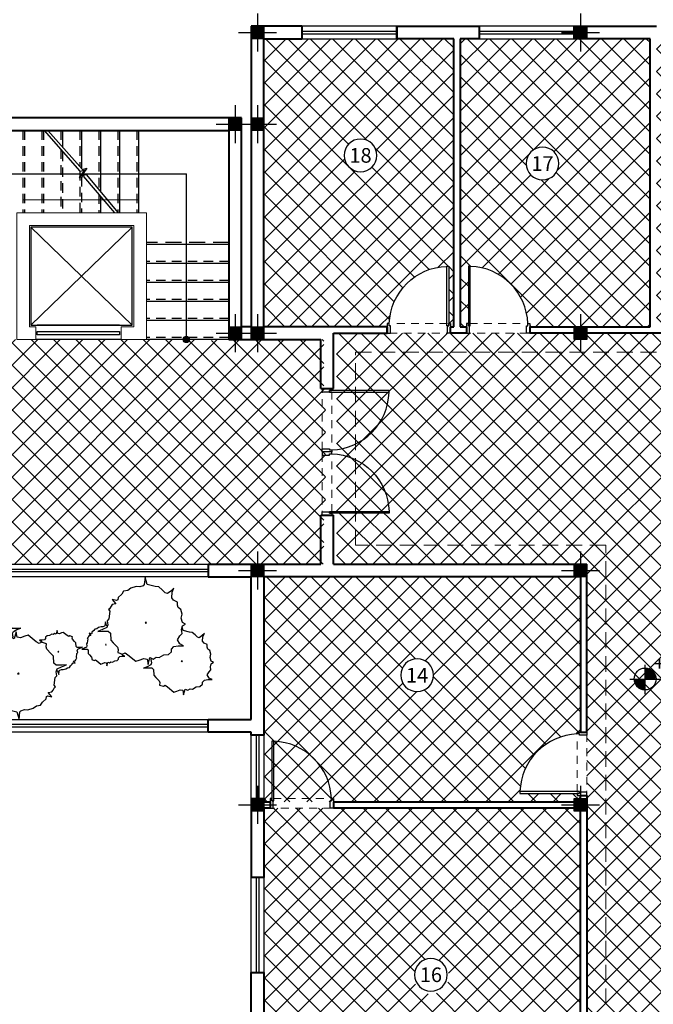
# Model space of a CAD drawing. Units: inches. Extents: x 160 to 686, y -230 to 66.
# Drawn here: x 296 to 306, y -188 to -172 of the extents above; entities that cross this region are included whole.
import ezdxf
from ezdxf.enums import TextEntityAlignment as Align

# ---------------------------------------------------------------- set-up
doc = ezdxf.new("R2010")
doc.units = ezdxf.units.IN
doc.header["$MEASUREMENT"] = 0
doc.linetypes.add('HIDDEN', pattern=[0.375, 0.25, -0.125])
for name, color, linetype in [('1', 1, 'Continuous'), ('11', 11, 'Continuous'), ('3', 3, 'Continuous'), ('8', 8, 'Continuous'), ('code', 130, 'Continuous'), ('cul', 1, 'Continuous'), ('Door', 173, 'Continuous'), ('Drakht', 84, 'Continuous'), ('WINDOW', 161, 'Continuous')]:
    doc.layers.add(name, color=color, linetype=linetype)
for name, color, linetype, lineweight in [('7', 7, 'Continuous', 40), ('AX', 251, 'Continuous', 18), ('kaf saze', 25, 'Continuous', 9)]:
    doc.layers.add(name, color=color, linetype=linetype, lineweight=lineweight)
doc.styles.add('ATTR', font='romans.shx', dxfattribs={"width": 0.8, "height": 0.7})
doc.styles.add('DIMO', font='ROMANC.shx', dxfattribs={"width": 0.75, "height": 0.2})
doc.styles.add('ROMANC', font='romanc.shx', dxfattribs={"width": 0.7, "height": 0.18})
pattern_1 = [(45, (-4e-12, -144.51545), (-0.1767767, 0.1767767), []), (135, (-4e-12, -144.51545), (-0.1767767, -0.1767767), [])]
pattern_2 = [(45, (-103.68818, -72.25772), (-0.1767767, 0.1767767), []), (135, (-103.68818, -72.25772), (-0.1767767, -0.1767767), [])]

# ---------------------------------------------------------------- blocks, each defined once
blk = doc.blocks.new('A$C55E52C42')
at = {"layer": 'cul'}
h = blk.add_hatch(dxfattribs=at)
h.set_pattern_fill('ANSI31', color=256, scale=0.005, style=0)
h.set_pattern_definition([(45, (-2685.726377, 341.490178), (-0.01122532015, 0.01122532015), [])])
h.paths.add_polyline_path([(0.2, 0.2), (0.4, 0.2), (0.4, 0.4), (0.2, 0.4)])
for p, q in [((0.3, 0.6), (0.3, 0)), ((0.6, 0.3), (0, 0.3))]:
    blk.add_line(p, q, dxfattribs=at)
blk.add_lwpolyline([(0.2, 0.2), (0.4, 0.2), (0.4, 0.4), (0.2, 0.4)], close=True, dxfattribs=at)
blk = doc.blocks.new('axis')
at = {"layer": 'cul', "xscale": -1}
for p in [(1608.753, -291.2377, 5.2362), (1613.853, -291.2377, 5.2362), (1608.403, -292.6876, 5.2362), (1608.753, -292.6876, 5.2362), (1608.403, -295.9877, 5.2362), (1608.753, -295.9877, 5.2362), (1613.853, -295.9877, 5.2362), (1608.753, -299.7377, 5.2362), (1613.853, -299.7377, 5.2362), (1608.753, -303.4377, 5.2362), (1613.853, -303.4377, 5.2362)]:
    blk.add_blockref('A$C55E52C42', p, dxfattribs=at)
blk = doc.blocks.new('*X6')
at = {"color": 0}
for p, q in [((16.67, 10.47), (16.717, 10.47)), ((16.67, 10.45), (16.764, 10.45)), ((16.67, 10.43), (16.793, 10.43)), ((16.67, 10.41), (16.815, 10.41)), ((16.67, 10.39), (16.832, 10.39)), ((16.67, 10.37), (16.846, 10.37)), ((16.67, 10.35), (16.857, 10.35)), ((16.67, 10.33), (16.866, 10.33)), ((16.67, 10.31), (16.872, 10.31)), ((16.67, 10.29), (16.876, 10.29))]:
    blk.add_line(p, q, dxfattribs=at)
blk = doc.blocks.new('A$C783543A4')
at = {"layer": 'code'}
for p, q in [((0.202, 0), (0.202, 0.385)), ((0, 0.198), (1.263, 0.198))]:
    blk.add_line(p, q, dxfattribs=at)
at = {"layer": 'code', "color": 8}
for p, q in [((0.213, 0.21), (0.213, 0.33)), ((0.19, 0.187), (0.07, 0.187)), ((0.19, 0.187), (0.19, 0.066)), ((0.213, 0.21), (0.334, 0.21))]:
    blk.add_line(p, q, dxfattribs=at)
at = {"layer": 'code'}
blk.add_circle((0.202, 0.198), 0.144, dxfattribs=at)
at = {"layer": 'code', "color": 8}
for start, end in [(4.9885, 85.0115), (184.9885, 265.0115)]:
    blk.add_arc((0.202, 0.198), 0.132, start, end, dxfattribs=at)
at = {"layer": 'code', "color": 8, "xscale": 0.5760000000000076, "yscale": 0.5760000000000076, "zscale": 0.5760000000000076}
blk.add_blockref('*X6', (-9.389, -5.706), dxfattribs=at)
at = {"layer": 'code', "color": 8, "xscale": 0.5760000000000076, "yscale": 0.5760000000000076, "zscale": 0.5760000000000076, "rotation": 180}
blk.add_blockref('*X6', (9.792, 6.102), dxfattribs=at)
at = {"layer": 'code', "color": 7, "style": 'DIMO'}
blk.add_attdef('%%P0.00', (0.317, 0.301), '', height=0.2, dxfattribs=at)
blk = doc.blocks.new('*U12')
at = {"color": 9, "linetype": 'HIDDEN', "lineweight": 5, "ltscale": 0.5}
for p, q in [((0, 0.05), (0, 0.95)), ((0.15, 0.969), (0.15, 0.06))]:
    blk.add_line(p, q, dxfattribs=at)
at = {"layer": 'Door', "color": 15}
for points in [[(0.15, 1), (0.15, 1), (0.15, 0.95), (0.035, 0.95), (0.035, 0.97), (0, 0.97), (0, 1), (0.15, 1)], [(0.15, 0), (0.15, 0), (0.15, 0.05), (0.035, 0.05), (0.035, 0.03), (0, 0.03), (0, 0), (0.15, 0)]]:
    blk.add_lwpolyline(points, dxfattribs=at)
at = {"layer": 'Door', "color": 6}
blk.add_lwpolyline([(0.035, 0.06), (-0.905, 0.06), (-0.905, 0.03), (0.035, 0.03)], close=True, dxfattribs=at)
at = {"layer": 'Door', "color": 8}
blk.add_arc((0.035, 0.03), 0.94, 92.1338, 178.1711, dxfattribs=at)
blk = doc.blocks.new('A$C36121E93')
at = {"layer": '1'}
h = blk.add_hatch(dxfattribs=at)
h.set_pattern_fill('JIS_WOOD', color=8, scale=0.01, angle=90, style=0)
h.set_pattern_definition([(135, (-389918.695264, -1897821.5442915), (-0.00499999999161, -0.00499999999161), [])])
edge = h.paths.add_edge_path()
edge.add_arc((0, 0), 0.05, 0, 360)
blk.add_circle((0, 0), 0.05, dxfattribs=at)
blk = doc.blocks.new('*U19')
at = {"layer": 'WINDOW', "color": 161}
for p, q in [((1, 0.097), (0, 0.097)), ((0, -0.103), (1, -0.103))]:
    blk.add_line(p, q, dxfattribs=at)
at = {"layer": 'WINDOW', "color": 8}
for p, q in [((0, 0.015), (1, 0.015)), ((0, -0.025), (1, -0.025))]:
    blk.add_line(p, q, dxfattribs=at)
blk = doc.blocks.new('*U18')
at = {"layer": 'WINDOW', "color": 161}
for p, q in [((1.5, 0.097), (0, 0.097)), ((0, -0.103), (1.5, -0.103))]:
    blk.add_line(p, q, dxfattribs=at)
at = {"layer": 'WINDOW', "color": 8}
for p, q in [((0, 0.015), (1.5, 0.015)), ((0, -0.025), (1.5, -0.025))]:
    blk.add_line(p, q, dxfattribs=at)
blk = doc.blocks.new('*U21')
at = {"layer": 'WINDOW', "color": 161}
for p, q in [((3.65, 0.097), (0, 0.097)), ((0, -0.103), (3.65, -0.103))]:
    blk.add_line(p, q, dxfattribs=at)
at = {"layer": 'WINDOW', "color": 8}
for p, q in [((0, 0.015), (3.65, 0.015)), ((0, -0.025), (3.65, -0.025))]:
    blk.add_line(p, q, dxfattribs=at)
blk = doc.blocks.new('A$C455079AB')
for points in [[(97.1, 128.4), (98.9, 130.3), (98, 135.4), (99.2, 138.9), (104.7, 141.7), (110.8, 144), (105.3, 143.6), (97.7, 143.6), (94.9, 146), (94.3, 155), (91.2, 158.5), (86.1, 164), (85.1, 166.7), (85.4, 170.6), (79.3, 172.6), (76.3, 171), (72.6, 173.3), (62.6, 181.6), (58.3, 180.4), (52.8, 178), (48.5, 178.8), (47.3, 185.9), (44.9, 176.9), (40.9, 178.8), (37.2, 176.5), (33.3, 176.9), (27.5, 173.3), (21.7, 173), (17.7, 169.4), (17.7, 166.3), (14.6, 162.8), (9.2, 162), (2.4, 162), (7, 159.7), (10.1, 154.6), (7.3, 149.5), (4.3, 146.4), (4.9, 141.7), (4, 137), (0, 134.6), (3.7, 132.7), (5.5, 127.2), (4.3, 122.1), (5.8, 116.2), (9.2, 113.9), (10.1, 110.8), (10.1, 106.8), (15, 104.5), (17.4, 101.4), (16.8, 94.3), (14.6, 89.2), (18.6, 93.1), (22.6, 95.9), (25.6, 95.1), (29.3, 91.2), (33.9, 87.7), (38.1, 87.3), (48.2, 84.5), (49.8, 79)], [(167.5, 77.1), (169, 76.7), (170.8, 70.9), (171.5, 76.7), (172.3, 77.7), (174.9, 78.7), (177.8, 78.5), (182, 79.7), (184.5, 81.6), (187.7, 82.1), (189.3, 84.3), (192.1, 87), (192.3, 89), (193.3, 89.5), (196.7, 88.7), (193.8, 92.1), (196.7, 92.6), (197.6, 93.9), (198.8, 96.1), (199.6, 96.6), (198.6, 97.8), (199.4, 103.9), (200.7, 105.4), (200.1, 108.5), (200.9, 110.7), (204.3, 112.4), (208.1, 113.9), (204.7, 113.7), (199.9, 113.7), (198.2, 115.1), (197.8, 120.8), (195.9, 123), (192.7, 126.4), (192.1, 128.1), (192.3, 130.5), (188.5, 131.8), (186.6, 130.8), (184.3, 132.2), (178, 137.4), (175.3, 136.7), (171.9, 135.2), (169.2, 135.7), (168.5, 140.1), (166.9, 134.5), (164.5, 135.7), (162.2, 134.2), (159.7, 134.5), (156.1, 132.2), (152.4, 132), (150, 129.8), (150, 127.8), (148.1, 125.6), (144.6, 125.2), (140.4, 125.2), (143.3, 123.7), (144.7, 121.3)]]:
    blk.add_lwpolyline(points)
for points in [[(103.5, 138.4), (100.5, 127.1), (95.5, 129.6), (90.9, 126.7), (86, 127.1), (78.7, 122.7), (71.5, 122.3), (66.5, 117.9), (66.5, 113.9), (62.7, 109.5), (55.8, 108.6), (47.5, 108.6), (53.2, 105.6), (57, 99.3), (53.6, 92.9), (49.7, 89), (50.5, 83.1), (49.4, 77.3), (44.4, 74.3), (49, 71.9), (51.3, 65), (49.7, 58.7), (51.6, 51.3), (55.8, 48.4), (57, 44.5), (57, 39.6), (63.1, 36.7), (66.1, 32.8), (65.4, 24), (62.7, 17.6), (67.7, 22.5), (72.6, 25.9), (76.4, 24.9), (81, 20.1), (86.7, 15.6), (92.1, 15.2), (104.7, 11.7), (108.1, 0), (109.6, 11.7), (111.2, 13.7), (116.5, 15.6), (122.2, 15.2), (130.6, 17.6), (135.6, 21.5), (142.1, 22.5), (145.1, 26.9), (150.8, 32.3), (151.2, 36.2), (153.1, 37.2), (160, 35.7), (154.3, 42.5), (160, 43.5), (161.9, 46), (164.2, 50.4), (165.7, 51.3), (163.8, 53.8), (165.3, 66), (168, 69), (166.8, 75.3), (168.4, 79.7), (175.2, 83.1), (182.9, 86.1), (176, 85.6), (166.5, 85.6), (163, 88.5), (162.3, 99.8), (158.5, 104.2), (152, 111), (150.8, 114.4), (151.2, 119.3), (143.6, 121.8), (139.8, 119.8), (135.2, 122.7), (122.6, 133), (117.3, 131.5), (110.4, 128.6), (105, 129.6)], [(50, 133.8), (49.1, 132.7), (51, 132.7)], [(170.2, 107.6), (169.6, 106.8), (170.8, 106.8)], [(107, 73.4), (105.8, 71.9), (108.1, 71.9)]]:
    blk.add_lwpolyline(points, close=True)
at = {"style": 'ATTR', "width": 0.8, "flags": 9}
blk.add_attdef('ESTCODE', (108.1, 71.9), '', height=0.7, dxfattribs=at)
blk = doc.blocks.new('plan h')
at = {"lineweight": 0}
blk.add_line((595.684, 41.593), (593.854, 41.593), dxfattribs=at)
at = {"layer": '1'}
for p, q in [((593.138, 42.002), (596.438, 42.002)), ((596.438, 39.387), (596.438, 42.002)), ((593.984, 41.162), (595.584, 39.612)), ((593.984, 39.612), (595.584, 41.162)), ((595.384, 39.612), (594.084, 39.612)), ((595.409, 39.387), (594.059, 39.387))]:
    blk.add_line(p, q, dxfattribs=at)
for points in [[(594.191, 42.687), (594.757, 42.043), (594.828, 42.062), (594.743, 41.942), (594.814, 41.961), (595.301, 41.387)], [(594.25, 42.687), (594.797, 42.072), (594.868, 42.091), (594.783, 41.971), (594.854, 41.99), (595.362, 41.387)]]:
    blk.add_lwpolyline(points, dxfattribs=at)
for points in [[(593.984, 39.612), (595.584, 39.612), (595.584, 41.162), (593.984, 41.162)], [(594.084, 39.462), (594.084, 39.512), (595.384, 39.512), (595.384, 39.462)]]:
    blk.add_lwpolyline(points, close=True, dxfattribs=at)
at = {"layer": '3'}
for p, q in [((594.484, 42.687), (594.484, 42.424)), ((594.784, 42.687), (594.784, 42.087)), ((595.084, 42.687), (595.084, 41.717)), ((595.384, 42.687), (595.384, 41.387)), ((595.684, 42.687), (595.684, 41.387)), ((595.084, 41.643), (595.084, 41.387)), ((597.109, 40.887), (595.809, 40.887)), ((597.109, 40.587), (595.809, 40.587)), ((597.109, 40.287), (595.809, 40.287)), ((597.109, 39.987), (595.809, 39.987)), ((597.109, 39.687), (595.809, 39.687)), ((597.109, 39.387), (595.809, 39.387))]:
    blk.add_line(p, q, dxfattribs=at)
at = {"layer": '7'}
for p, q in [((597.459, 44.337), (597.459, 39.587)), ((598.259, 44.337), (597.459, 44.337)), ((598.259, 44.337), (598.259, 44.137)), ((599.759, 44.337), (601.059, 44.337)), ((599.759, 44.137), (599.759, 44.337)), ((599.759, 44.337), (599.759, 44.137)), ((601.059, 44.337), (601.059, 44.137)), ((602.559, 44.337), (603.859, 44.337)), ((602.559, 44.137), (602.559, 44.337)), ((602.559, 44.337), (602.559, 44.137)), ((597.659, 39.587), (597.659, 44.137)), ((597.659, 44.137), (598.259, 44.137)), ((598.259, 44.137), (598.259, 44.137)), ((600.659, 44.137), (599.759, 44.137)), ((600.659, 39.587), (600.659, 44.137)), ((601.059, 44.137), (600.759, 44.137)), ((600.759, 44.137), (600.759, 39.587)), ((601.059, 44.137), (601.059, 44.137)), ((603.759, 44.137), (602.559, 44.137)), ((603.759, 39.587), (603.759, 44.137)), ((597.309, 42.887), (592.459, 42.887)), ((597.309, 39.587), (597.309, 42.887)), ((592.459, 42.687), (597.109, 42.687)), ((597.109, 42.687), (597.109, 39.387)), ((597.459, 39.587), (597.309, 39.587)), ((599.609, 39.587), (597.659, 39.587)), ((599.609, 39.487), (599.609, 39.587)), ((599.609, 39.587), (599.609, 39.487)), ((600.609, 39.487), (600.609, 39.587)), ((600.609, 39.587), (600.659, 39.587)), ((600.759, 39.587), (600.859, 39.587)), ((600.859, 39.587), (600.859, 39.487)), ((601.859, 39.587), (601.859, 39.487)), ((601.859, 39.587), (603.759, 39.587)), ((597.109, 39.387), (598.559, 39.387)), ((598.559, 38.612), (598.559, 39.387)), ((598.759, 39.487), (599.609, 39.487)), ((598.759, 38.612), (598.759, 39.487)), ((600.859, 39.487), (600.609, 39.487)), ((603.959, 39.487), (601.859, 39.487)), ((598.559, 38.612), (598.759, 38.612)), ((598.559, 35.837), (598.559, 36.612)), ((598.559, 36.612), (598.759, 36.612)), ((598.759, 35.837), (598.759, 36.612)), ((596.784, 35.837), (598.559, 35.837)), ((596.784, 35.837, 5.236), (596.784, 35.637, 5.236)), ((598.759, 35.837), (602.759, 35.837)), ((600.439, 35.837), (600.439, 35.837)), ((602.759, 33.187), (602.759, 35.837)), ((596.784, 35.637, 5.236), (597.459, 35.637)), ((597.459, 33.387), (597.459, 35.637)), ((602.659, 35.637), (597.659, 35.637)), ((597.659, 35.637), (597.659, 33.137)), ((602.659, 35.637), (602.659, 33.187)), ((596.784, 33.187), (596.784, 33.387)), ((596.784, 33.387), (597.459, 33.387)), ((597.459, 33.187), (596.784, 33.187)), ((597.459, 33.137), (597.459, 33.187)), ((597.659, 33.137), (597.459, 33.137)), ((602.659, 33.187), (602.759, 33.187)), ((597.459, 32.137), (597.659, 32.137)), ((597.459, 32.137), (597.459, 30.887)), ((597.659, 32.137), (597.659, 32.087)), ((597.659, 32.087), (597.759, 32.087)), ((597.759, 32.087), (597.759, 31.987)), ((598.759, 32.087), (598.759, 31.987)), ((598.759, 32.087), (602.659, 32.087)), ((602.659, 32.087), (602.659, 32.187)), ((602.659, 32.187), (602.759, 32.187)), ((602.759, 32.187), (602.759, 26.887)), ((597.659, 31.987), (597.659, 30.887)), ((597.759, 31.987), (597.659, 31.987)), ((602.659, 31.987), (598.759, 31.987)), ((602.659, 26.887), (602.659, 31.987)), ((597.659, 30.887), (597.459, 30.887))]:
    blk.add_line(p, q, dxfattribs=at)
at = {"layer": '7', "lineweight": -2}
blk.add_lwpolyline([(593.959, 41.187), (595.609, 41.187), (595.609, 39.587), (595.409, 39.587), (595.409, 39.387), (595.809, 39.387), (595.809, 41.387), (593.759, 41.387), (593.759, 39.387), (594.059, 39.387), (594.059, 39.587), (593.959, 39.587)], close=True, dxfattribs=at)
at = {"layer": '7'}
blk.add_lwpolyline([(597.459, 28.387), (597.459, 29.387), (597.659, 29.387), (597.659, 28.387)], close=True, dxfattribs=at)
at = {"layer": '8', "linetype": 'HIDDEN', "ltscale": 0.6}
for p, q in [((593.854, 42.687), (593.854, 41.387)), ((593.884, 42.687), (593.884, 41.387)), ((594.154, 42.687), (594.154, 41.387)), ((594.184, 42.687), (594.184, 41.387)), ((594.454, 42.687), (594.454, 42.458)), ((594.754, 42.687), (594.754, 42.12)), ((595.054, 42.687), (595.054, 41.753)), ((595.354, 42.687), (595.354, 41.387)), ((595.654, 42.687), (595.654, 41.387)), ((594.454, 42.387), (594.454, 41.387)), ((594.484, 42.353), (594.484, 41.387)), ((594.754, 42.046), (594.754, 41.387)), ((594.784, 41.953), (594.784, 41.387)), ((595.054, 41.678), (595.054, 41.387)), ((597.109, 40.617), (595.809, 40.617)), ((597.109, 40.317), (595.809, 40.317)), ((597.109, 40.017), (595.809, 40.017)), ((597.109, 39.717), (595.809, 39.717)), ((597.109, 39.417), (595.809, 39.417))]:
    blk.add_line(p, q, dxfattribs=at)
at = {"layer": '8', "linetype": 'HIDDEN'}
blk.add_line((597.109, 40.917), (595.809, 40.917), dxfattribs=at)
at = {"layer": '1', "rotation": 90}
blk.add_blockref('A$C36121E93', (596.438, 39.387), dxfattribs=at)
at = {"layer": 'code', "xscale": 1.200000000000273, "yscale": 1.200000000000273, "zscale": 1.200000000000273}
blk.add_blockref('A$C783543A4', (603.437, 33.786), dxfattribs=at).add_auto_attribs({'%%P0.00': '+0.30'})
at = {"layer": 'Door', "linetype": 'Continuous', "xscale": -1, "rotation": 90}
blk.add_blockref('*U12', (600.609, 39.637), dxfattribs=at)
at = {"layer": 'Door', "linetype": 'Continuous'}
for p, rotation in [((600.859, 39.637), 270), ((598.734, 38.612), 180), ((597.759, 32.137), 270)]:
    blk.add_blockref('*U12', p, dxfattribs=dict(at, rotation=rotation))
at = {"layer": 'Door', "linetype": 'Continuous', "xscale": -1}
blk.add_blockref('*U12', (598.734, 36.612), dxfattribs=at)
at = {"layer": 'Door', "linetype": 'Continuous'}
blk.add_blockref('*U12', (602.609, 32.187), dxfattribs=at)
at = {"layer": 'Drakht', "ltscale": 0.02, "xscale": 0.01000000000021828, "yscale": 0.01000000000021828, "zscale": 0.01000000000021828, "rotation": 180}
blk.add_blockref('A$C455079AB', (596.868, 35.635), dxfattribs=at)
at = {"layer": 'Drakht', "ltscale": 0.02, "xscale": 0.009999999999990905, "yscale": 0.009999999999990905, "zscale": 0.009999999999990905}
blk.add_blockref('A$C455079AB', (592.715, 33.387, -5.236), dxfattribs=at)
at = {"layer": 'WINDOW'}
for p in [(598.259, 44.24), (601.059, 44.24)]:
    blk.add_blockref('*U18', p, dxfattribs=at)
at = {"layer": 'WINDOW', "xscale": -1}
for p in [(596.784, 35.74), (596.784, 33.29, 5.236)]:
    blk.add_blockref('*U21', p, dxfattribs=at)
at = {"layer": 'WINDOW', "xscale": -1, "rotation": 90}
for name, p in [('*U19', (597.556, 33.137)), ('*U18', (597.556, 30.887))]:
    blk.add_blockref(name, p, dxfattribs=at)
blk = doc.blocks.new('T.AX')
at = {"layer": '11', "color": 165}
blk.add_circle((0, 0.559), 0.559, dxfattribs=at)
at = {"layer": '11', "style": 'ROMANC'}
blk.add_attdef('XX', text='', height=0.5, dxfattribs=at).set_placement((0, 0.559), align=Align.MIDDLE_CENTER)

msp = doc.modelspace()

# ---------------------------------------------------------------- hatches: boundary and pattern name
at = {"layer": 'kaf saze', "lineweight": 5}
h = msp.add_hatch(dxfattribs=at)
h.set_pattern_fill('ANSI37,_O', color=37, scale=2)
h.set_pattern_definition(pattern_1)
h.paths.add_polyline_path([(303.7922, -177.1364), (303.8228, -177.1364), (303.8228, -177.1864), (305.7228, -177.1864), (305.7228, -172.6364), (304.5228, -172.6364), (304.5228, -172.6364), (303.0228, -172.6364), (303.0228, -172.6364), (302.7228, -172.6364), (302.7228, -177.1864), (302.8228, -177.1864), (302.8228, -177.1364), (302.8528, -177.1364), (302.8528, -176.2318), (302.8828, -176.2318, -0.3940983)])
edge = h.paths.add_edge_path(flags=16)
edge.add_ellipse((304.0239, -174.6078), major_axis=(-0.1828, 0.1828), ratio=1, start_angle=0, end_angle=360, ccw=False)
h.paths.add_polyline_path([(302.6228, -172.6364), (301.7228, -172.6364), (300.2228, -172.6364), (299.6228, -172.6364), (299.6228, -177.1864), (301.5728, -177.1864), (301.5728, -177.1364), (301.6035, -177.1364, -0.3940983), (302.5128, -176.2318), (302.5428, -176.2318), (302.5428, -177.1364), (302.5728, -177.1364), (302.5728, -177.1864), (302.6228, -177.1864)])
edge = h.paths.add_edge_path(flags=16)
edge.add_ellipse((301.1508, -174.4792), major_axis=(-0.1828, 0.1828), ratio=1, start_angle=0, end_angle=360, ccw=False)
edge = h.paths.add_edge_path()
edge.add_line((307.3228, -172.6364), (305.8228, -172.6364))
edge.add_line((305.8228, -172.6364), (305.8228, -177.1864))
edge.add_line((305.8228, -177.1864), (305.9228, -177.1864))
edge.add_line((305.9228, -177.1864), (305.9228, -177.1364))
edge.add_line((305.9228, -177.1364), (305.9528, -177.1364))
edge.add_line((305.9528, -177.1364), (305.9528, -176.2318))
edge.add_line((305.9528, -176.2318), (305.9828, -176.2318))
edge.add_arc((305.9528, -177.1714), 0.94, 2.13385, 88.1711, ccw=False)
edge.add_line((306.8922, -177.1364), (306.9228, -177.1364))
edge.add_line((306.9228, -177.1364), (306.9228, -177.1864))
edge.add_line((306.9228, -177.1864), (308.8228, -177.1864))
edge.add_line((308.8228, -177.1864), (308.8228, -172.6364))
edge.add_line((308.8228, -172.6364), (307.3228, -172.6364))
edge = h.paths.add_edge_path(flags=16)
edge.add_ellipse((307.0938, -174.6651), major_axis=(-0.1828, 0.1828), ratio=1, start_angle=0, end_angle=360, ccw=False)
h.paths.add_polyline_path([(303.7954, -174.7812), (304.2524, -174.7812), (304.2524, -174.4344), (303.7954, -174.4344)], flags=24)
h.paths.add_polyline_path([(300.9224, -174.6526), (301.3793, -174.6526), (301.3793, -174.3058), (300.9224, -174.3058)], flags=24)
h.paths.add_polyline_path([(306.8654, -174.8385), (307.3223, -174.8385), (307.3223, -174.4917), (306.8654, -174.4917)], flags=24)
h = msp.add_hatch(dxfattribs=at)
h.set_pattern_fill('ANSI37,_O', color=37, scale=2)
h.set_pattern_definition(pattern_2)
h.paths.add_polyline_path([(300.5978, -179.192), (300.5978, -179.1614), (300.5978, -179.1114), (300.5978, -178.2214), (300.5978, -178.1614), (300.5728, -178.1614), (300.5728, -177.3864), (299.4228, -177.3864), (298.8014, -177.3864, -1), (298.7014, -177.3864), (298.1228, -177.3864), (298.1228, -177.3863), (297.7228, -177.3863), (296.3728, -177.3863), (296.0728, -177.3863), (296.0728, -177.3864), (294.7728, -177.3864), (293.53, -177.3864), (293.53, -178.1614), (293.505, -178.1614), (293.505, -178.2114), (293.505, -179.1307), (293.505, -179.1614), (293.505, -179.2114), (293.505, -180.1014), (293.505, -180.1614), (293.53, -180.1614), (293.53, -180.9364), (295.2728, -180.9364), (298.9228, -180.9364), (300.5728, -180.9364), (300.5728, -180.1614), (300.5978, -180.1614), (300.5978, -180.1114)])
h = msp.add_hatch(dxfattribs=at)
h.set_pattern_fill('ANSI37,_O', color=37, scale=2)
h.set_pattern_definition(pattern_2)
h.paths.add_polyline_path([(307.7228, -178.3864), (307.7228, -202.4364), (304.7228, -202.4364), (304.7228, -180.9364), (300.7728, -180.9364), (300.7728, -177.2864), (307.7228, -177.2864)])
h.paths.add_polyline_path([(307.4228, -178.3864), (307.4228, -202.1364), (305.0228, -202.1364), (305.0228, -180.6364), (301.0728, -180.6364), (301.0728, -177.5864), (307.4228, -177.5864)], flags=16)
h = msp.add_hatch(dxfattribs=at)
h.set_pattern_fill('ANSI37,_O', color=37, scale=2)
h.set_pattern_definition(pattern_2)
h.paths.add_polyline_path([(307.4228, -178.3864), (307.4228, -202.1364), (305.0228, -202.1364), (305.0228, -180.6364), (301.0728, -180.6364), (301.0728, -177.5864), (307.4228, -177.5864)])
h = msp.add_hatch(dxfattribs=at)
h.set_pattern_fill('ANSI37,_O', color=37, scale=2)
h.set_pattern_definition(pattern_1)
h.paths.add_polyline_path([(304.5728, -183.617), (304.5728, -183.5864), (304.6228, -183.5864), (304.6228, -181.1364), (299.6228, -181.1364), (299.6228, -183.6364), (299.6228, -184.6364), (299.6228, -184.6864), (304.6228, -184.6864), (304.6228, -184.5864), (304.5728, -184.5864), (304.5728, -184.5564), (303.6683, -184.5564), (303.6683, -184.5264, -0.3940983)])
edge = h.paths.add_edge_path(flags=16)
edge.add_ellipse((302.0439, -182.6893), major_axis=(0.1828, 0.1828), ratio=1, start_angle=0, end_angle=360, ccw=False)
h.paths.add_polyline_path([(302.0337, -187.5932), (302.4906, -187.5932), (302.4906, -187.2464), (302.0337, -187.2464)], flags=24)
h.paths.add_polyline_path([(301.81, -182.8627), (302.2779, -182.8627), (302.2779, -182.5159), (301.81, -182.5159)], flags=24)
h.paths.add_polyline_path([(302.0746, -187.2424), (302.078, -187.239), (302.0926, -187.2265), (302.108, -187.215), (302.1242, -187.2047), (302.1411, -187.1955), (302.1585, -187.1874), (302.1765, -187.1806), (302.1949, -187.1751), (302.2136, -187.1708), (302.2326, -187.1678), (302.2517, -187.1661), (302.271, -187.1658), (302.2901, -187.1668), (302.3092, -187.1691), (302.3281, -187.1728), (302.3467, -187.1777), (302.3649, -187.1839), (302.3826, -187.1913), (302.3857, -187.1929), (302.384, -187.1919), (302.3611, -187.181), (302.3372, -187.1725), (302.3126, -187.1663), (302.2875, -187.1626), (302.2622, -187.1613), (302.2368, -187.1626), (302.2117, -187.1663), (302.1871, -187.1725), (302.1633, -187.181), (302.1403, -187.1919), (302.1186, -187.2049), (302.0982, -187.22), (302.0794, -187.237)])
edge = h.paths.add_edge_path()
edge.add_line((304.6228, -184.7864), (299.6228, -184.7864))
edge.add_line((299.6228, -184.7864), (299.6228, -185.8864))
edge.add_line((299.6228, -185.8864), (299.6228, -187.3864))
edge.add_line((299.6228, -187.3864), (299.6228, -188.3864))
edge.add_line((299.6228, -188.3864), (299.6228, -189.8864))
edge.add_line((299.6228, -189.8864), (299.6224, -190.9864))
edge.add_line((299.6224, -190.9864), (304.6228, -190.9864))
edge.add_line((304.6228, -190.9864), (304.6228, -190.8864))
edge.add_line((304.6228, -190.8864), (304.5728, -190.8864))
edge.add_line((304.5728, -190.8864), (304.5728, -190.8564))
edge.add_line((304.5728, -190.8564), (303.6683, -190.8564))
edge.add_line((303.6683, -190.8564), (303.6683, -190.8264))
edge.add_arc((304.6078, -190.8564), 0.94, 92.13385, 178.1711, ccw=False)
edge.add_line((304.5728, -189.917), (304.5728, -189.8864))
edge.add_line((304.5728, -189.8864), (304.6228, -189.8864))
edge.add_line((304.6228, -189.8864), (304.6228, -184.7864))
h.paths.add_polyline_path([(302.3467, -187.7106), (302.3281, -187.7155), (302.3092, -187.7191), (302.2901, -187.7215), (302.271, -187.7224), (302.2517, -187.7221), (302.2326, -187.7205), (302.2136, -187.7175), (302.1949, -187.7132), (302.1765, -187.7077), (302.1585, -187.7008), (302.1411, -187.6928), (302.1242, -187.6836), (302.108, -187.6732), (302.0926, -187.6618), (302.078, -187.6493), (302.0643, -187.6358), (302.0515, -187.6214), (302.0398, -187.6062), (302.0292, -187.5902), (302.0197, -187.5735), (302.0113, -187.5562), (302.0042, -187.5383), (301.9983, -187.52), (301.9937, -187.5014), (301.9904, -187.4824), (301.9885, -187.4633), (301.9878, -187.4441), (301.9885, -187.4249), (301.9904, -187.4058), (301.9937, -187.3869), (301.9983, -187.3682), (302.0042, -187.3499), (302.0113, -187.3321), (302.0197, -187.3148), (302.0292, -187.2981), (302.0398, -187.2821), (302.0515, -187.2668), (302.0643, -187.2525), (302.078, -187.239), (302.0926, -187.2265), (302.108, -187.215), (302.1242, -187.2047), (302.1411, -187.1955), (302.1585, -187.1874), (302.1765, -187.1806), (302.1949, -187.1751), (302.2136, -187.1708), (302.2326, -187.1678), (302.2517, -187.1661), (302.271, -187.1658), (302.2901, -187.1668), (302.3092, -187.1691), (302.3281, -187.1728), (302.3467, -187.1777), (302.3649, -187.1839), (302.3826, -187.1913), (302.3997, -187.1999), (302.4163, -187.2097), (302.4321, -187.2206), (302.4471, -187.2326), (302.4613, -187.2456), (302.4745, -187.2595), (302.4867, -187.2744), (302.4979, -187.29), (302.508, -187.3063), (302.5169, -187.3234), (302.5247, -187.3409), (302.5312, -187.359), (302.5364, -187.3775), (302.5404, -187.3963), (302.543, -187.4154), (302.5443, -187.4345), (302.5443, -187.4537), (302.543, -187.4729), (302.5404, -187.4919), (302.5364, -187.5107), (302.5312, -187.5292), (302.5247, -187.5473), (302.5169, -187.5649), (302.508, -187.5819), (302.4979, -187.5983), (302.4867, -187.6139), (302.4745, -187.6287), (302.4613, -187.6427), (302.4471, -187.6556), (302.4321, -187.6676), (302.4163, -187.6785), (302.3997, -187.6883), (302.3826, -187.697), (302.3649, -187.7044)])

# ---------------------------------------------------------------- linework, layer by layer
at = {"layer": 'kaf saze', "linetype": 'HIDDEN', "lineweight": 5}
msp.add_lwpolyline([(307.4228, -178.3864), (307.4228, -202.1364), (305.0228, -202.1364), (305.0228, -180.6364), (301.0728, -180.6364), (301.0728, -177.5864), (307.4228, -177.5864)], close=True, dxfattribs=at)

# ---------------------------------------------------------------- block references
at = {"layer": '11'}
ref = msp.add_blockref('T.AX', (301.1508, -174.7377), dxfattribs=dict(at, xscale=-0.4624352623591221, yscale=0.4624352623592358, zscale=0.462435262126352))
ref.add_attrib('XX', '18', dxfattribs={"height": 0.23122, "style": 'ROMANC'}).set_placement((301.1508, -174.4792), align=Align.MIDDLE_CENTER)
ref = msp.add_blockref('T.AX', (304.0239, -174.8662), dxfattribs=dict(at, xscale=-0.4624352623591221, yscale=0.4624352623592358, zscale=0.462435262126352))
ref.add_attrib('XX', '17', dxfattribs={"height": 0.23122, "style": 'ROMANC'}).set_placement((304.0239, -174.6078), align=Align.MIDDLE_CENTER)
ref = msp.add_blockref('T.AX', (302.0439, -182.9478), dxfattribs=dict(at, xscale=-0.4624352623591221, yscale=0.4624352623592358, zscale=0.462435262126352))
ref.add_attrib('XX', '14', dxfattribs={"height": 0.23122, "style": 'ROMANC'}).set_placement((302.0439, -182.6893), align=Align.MIDDLE_CENTER)
ref = msp.add_blockref('T.AX', (302.2622, -187.6783), dxfattribs=dict(at, xscale=-0.4624352623591221, yscale=0.4624352623592358, zscale=0.462435262126352))
ref.add_attrib('XX', '16', dxfattribs={"height": 0.23122, "style": 'ROMANC'}).set_placement((302.2622, -187.4198), align=Align.MIDDLE_CENTER)
at = {"layer": '7', "lineweight": 0}
msp.add_blockref('plan h', (-298.0362, -216.7732), dxfattribs=at)
at = {"layer": 'AX', "lineweight": 5}
msp.add_blockref('axis', (-1308.9301, 118.4013, -5.2362), dxfattribs=at)

doc.saveas('drawing.dxf')
